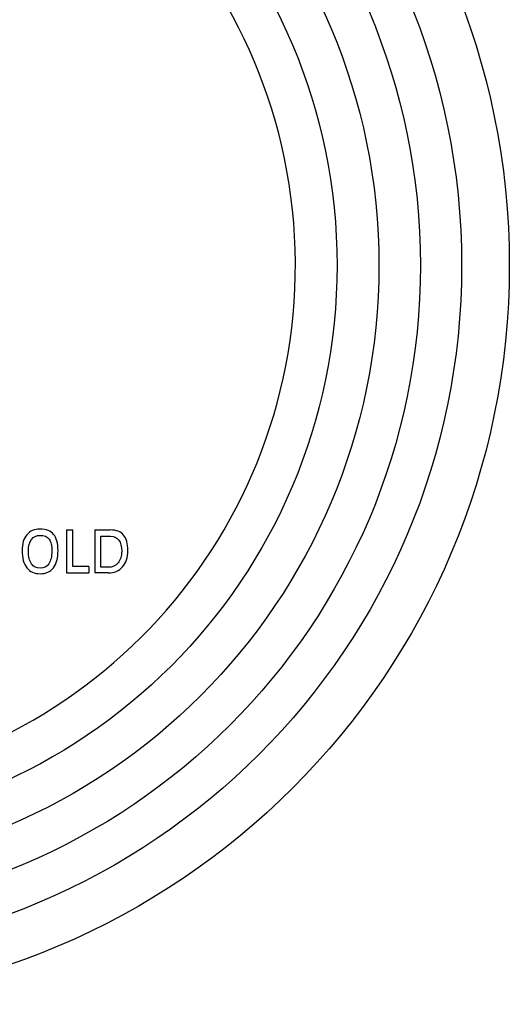
# Model space of a CAD drawing. Units: inches. Extents: x 7.06 to 14.81, y 5.39 to 13.14.
# Drawn here: x 12.25 to 14.81, y 5.39 to 10.56 of the extents above; entities that cross this region are included whole.
import ezdxf

# ---------------------------------------------------------------- set-up
doc = ezdxf.new("R2010")
doc.units = ezdxf.units.IN
doc.header["$LTSCALE"] = 1.21
doc.header["$MEASUREMENT"] = 0
doc.layers.get('0').update_dxf_attribs({"linetype": 'CONTINUOUS'})

msp = doc.modelspace()

# ---------------------------------------------------------------- linework, layer by layer
at = {"color": 7, "linetype": 'CONTINUOUS'}
for p, q in [((12.4911, 7.8802), (12.5236, 7.8802)), ((12.4911, 7.8802), (12.4911, 7.6552)), ((12.5236, 7.688), (12.5236, 7.8802)), ((12.6392, 7.8802), (12.7206, 7.8802)), ((12.6392, 7.8802), (12.6392, 7.6552)), ((12.6718, 7.8473), (12.7216, 7.8473)), ((12.6718, 7.6844), (12.6718, 7.8473)), ((12.4911, 7.6552), (12.6084, 7.6552)), ((12.6084, 7.688), (12.5236, 7.688)), ((12.6084, 7.688), (12.6084, 7.6552)), ((12.7098, 7.6552), (12.6392, 7.6552)), ((12.7098, 7.6844), (12.6718, 7.6844))]:
    msp.add_line(p, q, dxfattribs=at)
msp.add_circle((10.9377, 9.2677), 3.875, dxfattribs=at)
at = {"color": 9, "linetype": 'CONTINUOUS'}
for radius in [3.625, 3.4091, 3.1916, 2.9718]:
    msp.add_circle((10.9377, 9.2677), radius, dxfattribs=at)
msp.add_arc((10.9377, 9.2677), 2.7536, 273.4836, 266.5164, dxfattribs=at)
at = {"color": 7, "linetype": 'CONTINUOUS'}
for points in [[(12.283, 7.8554), (12.2667, 7.8359), (12.2586, 7.8082), (12.2586, 7.7722)], [(12.3526, 7.8847), (12.3225, 7.8847), (12.2994, 7.8749), (12.283, 7.8554)], [(12.3071, 7.8303), (12.3177, 7.8447), (12.333, 7.8519), (12.3526, 7.8519)], [(12.4237, 7.8571), (12.4083, 7.8755), (12.3846, 7.8847), (12.3526, 7.8847)], [(12.3526, 7.8519), (12.3743, 7.8519), (12.3902, 7.8453), (12.3998, 7.8324)], [(12.4468, 7.7722), (12.4468, 7.8108), (12.439, 7.8388), (12.4237, 7.8571)], [(12.7905, 7.8535), (12.7753, 7.8712), (12.752, 7.8802), (12.7206, 7.8802)], [(12.813, 7.7721), (12.813, 7.8092), (12.8055, 7.836), (12.7905, 7.8535)], [(12.2912, 7.7691), (12.2912, 7.7955), (12.2964, 7.8159), (12.3071, 7.8303)], [(12.3998, 7.8324), (12.4095, 7.8194), (12.4142, 7.7983), (12.4142, 7.7691)], [(12.7216, 7.8473), (12.7409, 7.8473), (12.7555, 7.8406), (12.7655, 7.8273)], [(12.7655, 7.8273), (12.7755, 7.814), (12.7805, 7.7945), (12.7805, 7.769)], [(12.2586, 7.7722), (12.2586, 7.7332), (12.2667, 7.7033), (12.283, 7.6821)], [(12.3071, 7.703), (12.2964, 7.7185), (12.2912, 7.7405), (12.2912, 7.7691)], [(12.4142, 7.7691), (12.4142, 7.7405), (12.4088, 7.7185), (12.3982, 7.703)], [(12.4223, 7.6822), (12.4386, 7.7033), (12.4468, 7.7332), (12.4468, 7.7722)], [(12.7805, 7.769), (12.7805, 7.743), (12.774, 7.7225), (12.7614, 7.7073)], [(12.7852, 7.6867), (12.8036, 7.7077), (12.813, 7.7361), (12.813, 7.7721)], [(12.3526, 7.6798), (12.333, 7.6798), (12.3177, 7.6874), (12.3071, 7.703)], [(12.3982, 7.703), (12.3875, 7.6874), (12.3723, 7.6798), (12.3526, 7.6798)], [(12.7614, 7.7073), (12.7486, 7.692), (12.7315, 7.6844), (12.7098, 7.6844)], [(12.283, 7.6821), (12.2994, 7.661), (12.3225, 7.6506), (12.3526, 7.6506)], [(12.3526, 7.6506), (12.3828, 7.6506), (12.406, 7.661), (12.4223, 7.6822)], [(12.7098, 7.6552), (12.7414, 7.6552), (12.7665, 7.6656), (12.7852, 7.6867)]]:
    msp.add_open_spline(points, degree=3, dxfattribs=at)

doc.saveas('drawing.dxf')
